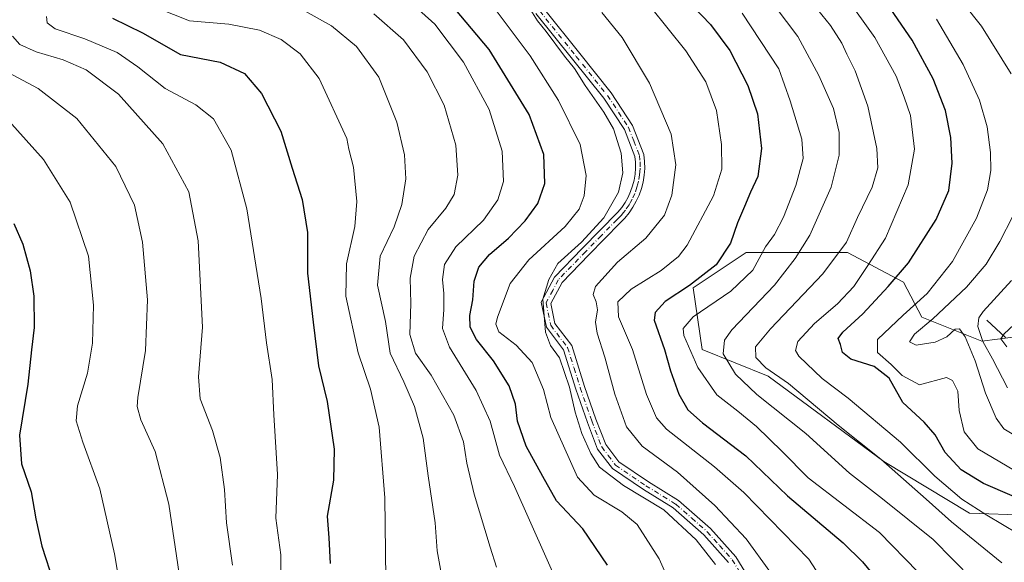
# Model space of a CAD drawing. Units: metres. Extents: x 620238 to 623667, y 4778075 to 4780450.
# Drawn here: x 621327 to 621596, y 4779661 to 4779809 of the extents above; entities that cross this region are included whole.
import ezdxf

# ---------------------------------------------------------------- set-up
doc = ezdxf.new("R2010")
doc.units = ezdxf.units.M
doc.header["$MEASUREMENT"] = 0
doc.linetypes.add('DGN Style 4', pattern=[2.638475, 1.318413, -0.659207, 0.001648, -0.659207])
for name, color, linetype, lineweight in [('Arbolado forestal CxS', 92, 'Continuous', 0), ('Camino Cxs', 7, 'Continuous', 0), ('Camino eje', 30, 'DGN Style 4', 13), ('Corriente natural lineal', 142, 'Continuous', 13), ('Curva de nivel maestra', 30, 'Continuous', 30), ('Curva de nivel normal', 30, 'Continuous', 0)]:
    doc.layers.add(name, color=color, linetype=linetype, lineweight=lineweight)

msp = doc.modelspace()

# ---------------------------------------------------------------- linework, layer by layer
at = {"layer": 'Arbolado forestal CxS', "color": 92, "linetype": 'Continuous', "lineweight": 0}
for points in [[(621623.874, 4779725.6161, 341.4963), (621589.6635, 4779721.2367, 357.4329), (621573.3333, 4779727.7979, 368.5833), (621568.2683, 4779737.3643, 374.2814), (621553.0485, 4779745.4445, 384.4193), (621525.3505, 4779745.4445, 397.2495), (621510.8989, 4779735.8109, 400.1499), (621513.3081, 4779718.9531, 393.027), (621531.3709, 4779711.7283, 385.4282), (621562.9309, 4779688.4409, 383.946), (621586.2753, 4779674.3387, 380.6385), (621602.0323, 4779673.7757, 375.7918)], [(621602.0323, 4779673.7757, 375.7918), (621586.2753, 4779674.3387, 380.6385), (621562.9309, 4779688.4409, 383.946), (621531.3709, 4779711.7283, 385.4282), (621513.3081, 4779718.9531, 393.027), (621510.8989, 4779735.8109, 400.1499), (621525.3505, 4779745.4445, 397.2495), (621553.0485, 4779745.4445, 384.4193), (621568.2683, 4779737.3643, 374.2814), (621573.3333, 4779727.7979, 368.5833), (621589.6635, 4779721.2367, 357.4329), (621623.874, 4779725.6161, 341.4963)], [(621623.874, 4779725.6161, 341.4963), (621589.6635, 4779721.2367, 357.4329), (621573.3333, 4779727.7979, 368.5833), (621568.2683, 4779737.3643, 374.2814), (621553.0485, 4779745.4445, 384.4193), (621525.3505, 4779745.4445, 397.2495), (621510.8989, 4779735.8109, 400.1499), (621513.3081, 4779718.9531, 393.027), (621531.3709, 4779711.7283, 385.4282), (621562.9309, 4779688.4409, 383.946), (621586.2753, 4779674.3387, 380.6385), (621602.0323, 4779673.7757, 375.7918)], [(621623.874, 4779725.6161, 341.4963), (621589.6635, 4779721.2367, 357.4329), (621573.3333, 4779727.7979, 368.5833), (621568.2683, 4779737.3643, 374.2814), (621553.0485, 4779745.4445, 384.4193), (621525.3505, 4779745.4445, 397.2495), (621510.8989, 4779735.8109, 400.1499), (621513.3081, 4779718.9531, 393.027), (621531.3709, 4779711.7283, 385.4282), (621562.9309, 4779688.4409, 383.946), (621586.2753, 4779674.3387, 380.6385), (621602.0323, 4779673.7757, 375.7918)]]:
    msp.add_polyline3d(points, dxfattribs=at)
at = {"layer": 'Camino Cxs', "color": 7, "linetype": 'Continuous', "lineweight": 0}
for points in [[(621520.5201, 4779660.8601, 414.0376), (621513.8301, 4779668.3501, 414.3665), (621505.4101, 4779675.7401, 414.8865), (621497.3001, 4779680.7501, 415.5026), (621488.8401, 4779686.4801, 415.4752), (621484.8101, 4779691.7901, 415.552), (621482.0101, 4779699.0701, 415.112), (621478.8901, 4779708.1201, 415.5935), (621475.4901, 4779718.9101, 416.1862), (621470.8301, 4779725.0601, 416.1176), (621469.4101, 4779731.8801, 416.042), (621473.0501, 4779738.7301, 418.0953), (621480.6201, 4779746.5401, 416.8782), (621490.3501, 4779756.5101, 415.5211), (621491.3901, 4779757.7801, 414.9055), (621492.3201, 4779759.1401, 414.4264), (621493.1301, 4779760.5701, 414.4875), (621493.8101, 4779762.0701, 414.6223), (621494.3601, 4779763.6201, 414.7066), (621494.7601, 4779765.2201, 414.7393), (621495.0301, 4779766.8401, 414.7393), (621495.1601, 4779768.4801, 414.7501), (621495.1401, 4779770.1301, 414.8013), (621494.9901, 4779771.6501, 414.8482), (621492.1201, 4779779.0201, 414.6038), (621486.5001, 4779787.5601, 414.8335), (621477.9801, 4779798.2101, 415.3615), (621467.9701, 4779810.6801, 415.8697)], [(621520.5201, 4779660.8601, 414.0376), (621513.8301, 4779668.3501, 414.3665), (621505.4101, 4779675.7401, 414.8865), (621497.3001, 4779680.7501, 415.5026), (621488.8401, 4779686.4801, 415.4752), (621484.8101, 4779691.7901, 415.552), (621482.0101, 4779699.0701, 415.112), (621478.8901, 4779708.1201, 415.5935), (621475.4901, 4779718.9101, 416.1862), (621470.8301, 4779725.0601, 416.1176), (621469.4101, 4779731.8801, 416.042), (621473.0501, 4779738.7301, 418.0953), (621480.6201, 4779746.5401, 416.8782), (621490.3501, 4779756.5101, 415.5211), (621491.3901, 4779757.7801, 414.9055), (621492.3201, 4779759.1401, 414.4264), (621493.1301, 4779760.5701, 414.4875), (621493.8101, 4779762.0701, 414.6223), (621494.3601, 4779763.6201, 414.7066), (621494.7601, 4779765.2201, 414.7393), (621495.0301, 4779766.8401, 414.7393), (621495.1601, 4779768.4801, 414.7501), (621495.1401, 4779770.1301, 414.8013), (621494.9901, 4779771.6501, 414.8482), (621492.1201, 4779779.0201, 414.6038), (621486.5001, 4779787.5601, 414.8335), (621477.9801, 4779798.2101, 415.3615), (621467.9701, 4779810.6801, 415.8697)], [(621470.0201, 4779812.1201, 415.0909), (621479.9301, 4779799.7701, 415.2822), (621488.5201, 4779789.0301, 414.5227), (621494.3501, 4779780.1701, 415.0424), (621497.4501, 4779772.2401, 414.8853), (621497.6401, 4779770.2701, 414.6261), (621497.6601, 4779768.4001, 414.3415), (621497.5201, 4779766.5401, 414.1892), (621497.2101, 4779764.7001, 414.3929), (621496.7501, 4779762.9001, 414.5624), (621496.1301, 4779761.1401, 414.626), (621495.3601, 4779759.4401, 414.5877), (621494.4501, 4779757.8201, 414.4337), (621493.4001, 4779756.2801, 414.5676), (621492.2101, 4779754.8401, 414.9155), (621490.9501, 4779753.5401, 415.3226), (621482.4101, 4779744.8001, 416.1932), (621475.0901, 4779737.2501, 417.5103), (621472.0401, 4779731.5001, 415.8991), (621473.1601, 4779726.1201, 415.7875), (621477.7401, 4779720.0801, 416.5994), (621481.2701, 4779708.9001, 415.6926), (621484.3601, 4779699.9301, 415.8274), (621487.0201, 4779693.0201, 415.9371), (621490.5801, 4779688.3201, 416.2605), (621498.6601, 4779682.8501, 415.3456), (621506.9001, 4779677.7601, 414.0588), (621515.6001, 4779670.1301, 413.4401), (621522.5301, 4779662.3601, 413.2192), (621527.7301, 4779653.9201, 412.8655)], [(621470.0201, 4779812.1201, 415.0909), (621479.9301, 4779799.7701, 415.2822), (621488.5201, 4779789.0301, 414.5227), (621494.3501, 4779780.1701, 415.0424), (621497.4501, 4779772.2401, 414.8853), (621497.6401, 4779770.2701, 414.6261), (621497.6601, 4779768.4001, 414.3415), (621497.5201, 4779766.5401, 414.1892), (621497.2101, 4779764.7001, 414.3929), (621496.7501, 4779762.9001, 414.5624), (621496.1301, 4779761.1401, 414.626), (621495.3601, 4779759.4401, 414.5877), (621494.4501, 4779757.8201, 414.4337), (621493.4001, 4779756.2801, 414.5676), (621492.2101, 4779754.8401, 414.9155), (621490.9501, 4779753.5401, 415.3226), (621482.4101, 4779744.8001, 416.1932), (621475.0901, 4779737.2501, 417.5103), (621472.0401, 4779731.5001, 415.8991), (621473.1601, 4779726.1201, 415.7875), (621477.7401, 4779720.0801, 416.5994), (621481.2701, 4779708.9001, 415.6926), (621484.3601, 4779699.9301, 415.8274), (621487.0201, 4779693.0201, 415.9371), (621490.5801, 4779688.3201, 416.2605), (621498.6601, 4779682.8501, 415.3456), (621506.9001, 4779677.7601, 414.0588), (621515.6001, 4779670.1301, 413.4401), (621522.5301, 4779662.3601, 413.2192), (621527.7301, 4779653.9201, 412.8655)]]:
    msp.add_polyline3d(points, dxfattribs=at)
at = {"layer": 'Camino eje', "color": 30, "linetype": 'DGN Style 4', "lineweight": 13}
msp.add_polyline3d([(621468.9951, 4779811.4001, 415.4151), (621478.9551, 4779798.9901, 415.2887), (621487.5101, 4779788.2951, 414.3469), (621493.2351, 4779779.5951, 414.6912), (621494.6701, 4779775.9101, 415.3604), (621496.2201, 4779771.9451, 414.845), (621496.3901, 4779770.2001, 414.6633), (621496.4101, 4779768.4401, 414.477), (621496.3401, 4779767.5101, 414.3988), (621496.2751, 4779766.6901, 414.445), (621495.9851, 4779764.9601, 414.5501), (621495.7851, 4779764.1601, 414.5885), (621495.5551, 4779763.2601, 414.6128), (621494.9701, 4779761.6051, 414.6041), (621494.2451, 4779760.0051, 414.5142), (621493.7901, 4779759.1951, 414.4269), (621493.3851, 4779758.4801, 414.3266), (621492.3951, 4779757.0301, 414.294), (621491.8001, 4779756.3101, 414.7809), (621491.2801, 4779755.6751, 415.1006), (621490.6501, 4779755.0251, 415.3543), (621490.0551, 4779754.4151, 415.4803), (621485.7851, 4779750.0451, 416.3306), (621481.5151, 4779745.6701, 416.3575), (621474.0701, 4779737.9901, 417.6005), (621472.5451, 4779735.1151, 416.5886), (621470.7251, 4779731.6901, 415.988), (621471.9951, 4779725.5901, 415.4826), (621476.6151, 4779719.4951, 416.2444), (621478.3801, 4779713.9051, 415.2254), (621480.0801, 4779708.5101, 415.6425), (621483.1851, 4779699.5001, 415.2414), (621485.9151, 4779692.4051, 415.634), (621487.6951, 4779690.0551, 415.3054), (621489.7101, 4779687.4001, 415.556), (621497.9801, 4779681.8001, 415.1539), (621506.1551, 4779676.7501, 414.3709), (621510.5051, 4779672.9351, 414.043), (621514.7151, 4779669.2401, 413.8488), (621518.0601, 4779665.4951, 413.5497), (621521.5251, 4779661.6101, 413.5767), (621523.9951, 4779657.5951, 413.1049)], dxfattribs=at)
at = {"layer": 'Corriente natural lineal', "color": 142, "linetype": 'Continuous', "lineweight": 13}
msp.add_polyline3d([(621591, 4779727, 358.5945), (621596.1731, 4779722.2621, 354.893)], dxfattribs=at)
at = {"layer": 'Curva de nivel maestra', "color": 30, "linetype": 'Continuous', "lineweight": 30, "flags": 128}
for points, elevation in [([(621506.43, 4779817.3301), (621515.6, 4779807.6601), (621520.85, 4779800.6301), (621525.84, 4779791.0201), (621528.45, 4779783.2801), (621529.58, 4779773.8101), (621528.57, 4779766.2201), (621526.5, 4779761.9701), (621524.9, 4779758.0201), (621522.95, 4779753.5301), (621521.11, 4779748.0201), (621517.14, 4779742.0701), (621509.84, 4779736.4101), (621503.23, 4779732.0801), (621500.53, 4779729.0801), (621500.22, 4779727.0201), (621503.03, 4779718.9901), (621504.7, 4779713.1601), (621506.95, 4779706.7601), (621509.43, 4779702.4901), (621513.46, 4779698.9401), (621525.3, 4779689.9601), (621536.59, 4779679.0301), (621551.82, 4779666.2301), (621557.07, 4779660.9801), (621560.48, 4779656.9201)], 400), ([(621487.5, 4779660.1201), (621480.73, 4779670.0501), (621473.62, 4779677.7201), (621469.81, 4779684.2901), (621465.34, 4779692.5901), (621462.94, 4779699.4101), (621462.38, 4779704.1001), (621460.66, 4779709.0201), (621456.4, 4779715.8501), (621451.74, 4779721.7401), (621449.98, 4779725.1001), (621449.95, 4779728.2601), (621450.75, 4779732.5101), (621451.16, 4779737.6601), (621452.4, 4779741.4201), (621455.34, 4779744.8801), (621460.5, 4779749.4101), (621465.01, 4779754.1001), (621468.5, 4779758.8701), (621470.4, 4779764.2601), (621470.11, 4779772.1801), (621466.16, 4779783.1601), (621455.22, 4779800.8401), (621444.1, 4779814.0601)], 425), ([(621597.91, 4779679.0001), (621590.13, 4779682.3801), (621584.04, 4779686.1701), (621579.69, 4779690.8301), (621576.96, 4779695.6801), (621573.9, 4779699.1201), (621568.15, 4779704.4901), (621564.39, 4779711.1201), (621560.26, 4779714.3201), (621553.93, 4779716.3601), (621551.6, 4779718.2001), (621551.07, 4779720.3501), (621550.46, 4779721.9701), (621551.71, 4779723.7101), (621557.22, 4779728.7401), (621564.14, 4779736.2201), (621569.7, 4779742.6201), (621577.17, 4779754.5001), (621580.66, 4779762.4001), (621581.6, 4779769.8401), (621581.23, 4779776.8101), (621579.72, 4779784.2101), (621576.42, 4779792.8401), (621570.68, 4779803.4201), (621562.79, 4779814.8601)], 375), ([(621352.4, 4779809.4601), (621360.62, 4779805.3801), (621371.01, 4779799.4601), (621381.79, 4779797.3901), (621388.43, 4779794.2901), (621393.06, 4779788.8401), (621398.35, 4779778.5801), (621401.4, 4779768.4501), (621404.13, 4779759.9501), (621405.61, 4779750.9601), (621405.64, 4779739.8301), (621407.17, 4779726.4001), (621408.67, 4779714.5201), (621410.96, 4779704.8101), (621412.92, 4779691.8201), (621412.7, 4779683.2901), (621411.01, 4779673.4601), (621411.46, 4779667.6101), (621411.77, 4779660.5801)], 450), ([(621325.51, 4779753.4001), (621327.92, 4779747.7401), (621329.96, 4779740.4401), (621330.92, 4779733.5601), (621331.02, 4779725.0201), (621330.33, 4779718.8701), (621329.27, 4779709.5501), (621326.99, 4779695.6101), (621327.53, 4779687.8101), (621330.18, 4779680.1301), (621331.48, 4779672.7801), (621333.16, 4779665.2601), (621336.27, 4779655.4401)], 475)]:
    msp.add_lwpolyline(points, dxfattribs=dict(at, elevation=elevation))
at = {"layer": 'Curva de nivel normal', "color": 30, "linetype": 'Continuous', "lineweight": 0, "flags": 128}
for points, elevation in [([(621597.66, 4779794.24), (621589.61, 4779807.23), (621575.26, 4779825.27)], 365), ([(621587.15, 4779656.24), (621576.42, 4779667.1), (621562.52, 4779678.26), (621553.56, 4779685.22), (621541.66, 4779696.04), (621528.3, 4779706.69), (621522.44, 4779712.23), (621519.08, 4779717.76), (621519.43, 4779721.54), (621521.44, 4779724.34), (621533.06, 4779736.5), (621538.74, 4779743.84), (621542.77, 4779750.21), (621548.52, 4779763.26), (621550.76, 4779772.05), (621550.73, 4779778.18), (621549.18, 4779784.76), (621545.15, 4779793.78), (621539.43, 4779804.44), (621526.8, 4779821.27)], 390), ([(621355.53, 4779815.88), (621373.46, 4779808.74), (621384.17, 4779807.76), (621392.55, 4779806.16), (621398.46, 4779803.61), (621403.61, 4779799.7), (621408.84, 4779792.95), (621416.34, 4779776.62), (621416.93, 4779773.64), (621418.15, 4779768.71), (621419.08, 4779759.4), (621418.57, 4779752.56), (621416.24, 4779742.38), (621416.06, 4779733.56), (621419.41, 4779718.07), (621422.82, 4779708.16), (621425.21, 4779697.75), (621426.74, 4779678.49), (621426.98, 4779656.4)], 445), ([(621475.16, 4779652.36), (621462.16, 4779681.56), (621458.03, 4779690.11), (621455.47, 4779699.43), (621451.69, 4779707.81), (621444.38, 4779719.65), (621442.46, 4779724.74), (621442.85, 4779729.89), (621442.85, 4779734.24), (621442.43, 4779738.13), (621443.02, 4779742.19), (621446.11, 4779747), (621453.63, 4779754.25), (621457.6, 4779759.86), (621459.1, 4779764.83), (621458.77, 4779773.11), (621455.19, 4779784.5), (621448.24, 4779797.39), (621440.37, 4779807.75), (621431.52, 4779815.8)], 430), ([(621599.62, 4779668.65), (621591.04, 4779673.76), (621584.2, 4779678.1), (621576.8, 4779684.42), (621567.43, 4779693.7), (621553.22, 4779705.73), (621546.12, 4779711.05), (621539.68, 4779717.18), (621538.81, 4779718.7), (621539.47, 4779721.16), (621544.01, 4779726.11), (621550.26, 4779731.43), (621554.72, 4779736.22), (621558.55, 4779741.88), (621563.39, 4779749.37), (621569.6, 4779763.9), (621571.3, 4779773.64), (621570.2, 4779782.82), (621568.48, 4779787.86), (621566.3, 4779793.57), (621560.51, 4779804.13), (621552.47, 4779815.39)], 380), ([(621509.36, 4779644.39), (621501.59, 4779661.88), (621495.56, 4779671.17), (621491.46, 4779674.65), (621483.9, 4779679.26), (621479.32, 4779684.17), (621472.01, 4779700.4), (621470.02, 4779708.07), (621466.94, 4779715.41), (621462.56, 4779720.12), (621457.83, 4779723.8), (621457.01, 4779725.94), (621457.46, 4779727.82), (621460.96, 4779737.02), (621466.03, 4779743.47), (621475.91, 4779752.6), (621479.8, 4779757.25), (621481.15, 4779760.9), (621481.69, 4779766.48), (621480, 4779774.97), (621474.16, 4779786.99), (621466.38, 4779799.11), (621456.02, 4779812.98)], 420), ([(621550.63, 4779649.12), (621542.42, 4779661.73), (621524.74, 4779679.92), (621516.69, 4779686.92), (621503.59, 4779697.28), (621500.91, 4779700.37), (621498.13, 4779706.68), (621494.37, 4779718.99), (621490.47, 4779727.91), (621490.3, 4779732.01), (621493.96, 4779735.42), (621502.11, 4779740.55), (621506.9, 4779744.4), (621509.28, 4779747.46), (621516.46, 4779760.92), (621518.72, 4779768.25), (621518.66, 4779774.93), (621517.25, 4779784.25), (621514.3, 4779792.08), (621508.88, 4779800.54), (621499.28, 4779812.52)], 405), ([(621398.13, 4779631.75), (621398.31, 4779662.93), (621396.96, 4779672.96), (621397.44, 4779684.82), (621396.45, 4779701.12), (621395.99, 4779710.83), (621394.42, 4779720.76), (621392.96, 4779732.9), (621389.09, 4779757.37), (621384.81, 4779773.43), (621379.98, 4779781.92), (621375.14, 4779785.76), (621366.76, 4779790.18), (621359.36, 4779796.18), (621353.66, 4779800.07), (621344.87, 4779803.8), (621336.75, 4779806.52), (621334.59, 4779808.15), (621334.43, 4779809.85)], 455), ([(621442.92, 4779653.58), (621441.06, 4779664.03), (621440.45, 4779671.65), (621438.59, 4779684.52), (621437.18, 4779694.8), (621434.84, 4779703.46), (621431.96, 4779710.16), (621428.19, 4779718.01), (621426.94, 4779726.61), (621424.75, 4779736.58), (621425.48, 4779744.45), (621429.24, 4779752.42), (621431.38, 4779758.56), (621432.44, 4779765.61), (621432.13, 4779772.11), (621429.98, 4779781.07), (621425.09, 4779793.34), (621419.01, 4779801.72), (621412.15, 4779807.37), (621404.21, 4779811.83)], 440), ([(621423.74, 4779810.58), (621431.84, 4779803.5), (621438.33, 4779794.74), (621442.93, 4779785.65), (621446.08, 4779774.78), (621446.7, 4779766.55), (621445.62, 4779761.32), (621443.39, 4779757.55), (621438.55, 4779751.74), (621434.78, 4779744.5), (621433.65, 4779738.48), (621433.79, 4779731.5), (621433.59, 4779723.07), (621435.14, 4779717.97), (621439.4, 4779711.96), (621445.58, 4779701.1), (621448.22, 4779693.82), (621449.12, 4779687.95), (621451.14, 4779679.49), (621455.45, 4779665.01), (621457.24, 4779659.6)], 435), ([(621516.97, 4779660.26), (621511.7, 4779666.99), (621502.9, 4779675.18), (621491.86, 4779681.82), (621485.33, 4779686.85), (621483, 4779690.62), (621480.53, 4779696.03), (621478.64, 4779701.9), (621477.1, 4779708.69), (621474.37, 4779716.74), (621471.96, 4779720.07), (621470.61, 4779723.74), (621469.9, 4779732.74), (621471.47, 4779738.07), (621473.95, 4779742.44), (621480.45, 4779748.31), (621486.51, 4779754.94), (621490.55, 4779761.95), (621491.7, 4779767.18), (621491.25, 4779772.58), (621489.16, 4779779.18), (621486.54, 4779783.8), (621481.4, 4779791.07), (621478.53, 4779795.67), (621475.76, 4779799.09), (621470.8, 4779805.75), (621468.39, 4779808.68), (621466.08, 4779812.37)], 415), ([(621485.99, 4779811), (621491.48, 4779804.11), (621498.96, 4779791.66), (621504.89, 4779777.74), (621506.16, 4779769.4), (621505.07, 4779761.07), (621503.03, 4779755.65), (621497.95, 4779749.4), (621490.27, 4779742.78), (621484.19, 4779736.2), (621483.55, 4779734.04), (621484.44, 4779732), (621484.73, 4779729.81), (621484.24, 4779726.43), (621484.66, 4779723.4), (621486.78, 4779716.91), (621489.55, 4779706.78), (621492.66, 4779697.88), (621496.94, 4779692.63), (621506.64, 4779685.5), (621516.81, 4779676.41), (621525.31, 4779667.27), (621531.8, 4779658.42)], 410), ([(621572.24, 4779658.28), (621561.76, 4779669.04), (621542.3, 4779683.92), (621535.2, 4779691.16), (621528.13, 4779697.95), (621523.11, 4779702.17), (621517.33, 4779706.65), (621512.2, 4779714.04), (621508.3, 4779722.8), (621508.13, 4779724.69), (621510.85, 4779727.91), (621521.21, 4779734.86), (621527.15, 4779740.64), (621530.6, 4779747.03), (621533.08, 4779750.39), (621535.55, 4779755.07), (621538.88, 4779763.74), (621540.88, 4779771.15), (621540.51, 4779776.38), (621537.38, 4779786.82), (621534.22, 4779795.63), (621524.28, 4779810.77)], 395), ([(621595.1, 4779660.73), (621581.36, 4779671.98), (621574.5, 4779678.12), (621562.11, 4779689.06), (621550.43, 4779698.35), (621536.9, 4779709.72), (621530.74, 4779714), (621527.99, 4779716.78), (621527.89, 4779719.72), (621531.98, 4779724.6), (621546.3, 4779739.66), (621552.7, 4779748.29), (621555.71, 4779755.05), (621559.76, 4779763.26), (621561.32, 4779768.54), (621561.02, 4779773.86), (621558.58, 4779785.4), (621555.13, 4779795.03), (621552.83, 4779799.57), (621551.47, 4779802.63), (621548.35, 4779807.44), (621544.84, 4779811.79)], 385), ([(621598.59, 4779685.96), (621588.61, 4779691.91), (621584.87, 4779696.52), (621583.46, 4779702.31), (621583.1, 4779707.6), (621581.7, 4779710.54), (621580.01, 4779711.3), (621572.68, 4779709.38), (621567.94, 4779711.9), (621564.95, 4779714.9), (621561.21, 4779718.2), (621561.15, 4779721.74), (621568.2, 4779728.36), (621574.72, 4779734.24), (621581.68, 4779743.03), (621588.24, 4779754.85), (621591.21, 4779762.52), (621592.14, 4779767.85), (621592.03, 4779772.74), (621591.15, 4779779.74), (621589.04, 4779787.07), (621584.57, 4779796.78), (621577.28, 4779809.12)], 370), ([(621325.12, 4779804.53), (621327.15, 4779802.27), (621331.59, 4779800.22), (621338.98, 4779798.08), (621345.21, 4779795.36), (621354.04, 4779788.66), (621366.16, 4779775.1), (621373.24, 4779762.02), (621375.81, 4779748.61), (621376.97, 4779725.07), (621375.86, 4779711.53), (621376.3, 4779705.56), (621379.68, 4779696.86), (621381.78, 4779689.47), (621382.96, 4779680.73), (621383.55, 4779671.71), (621385.15, 4779660.13)], 460), ([(621370.59, 4779657.79), (621367.74, 4779676.74), (621364.07, 4779691.18), (621360.13, 4779699.82), (621359.12, 4779703.4), (621359.3, 4779705.91), (621361.41, 4779718.69), (621361.94, 4779732.57), (621360.64, 4779748.32), (621358.4, 4779758.4), (621353.33, 4779768.96), (621342.66, 4779782), (621332.1, 4779790.26), (621320.93, 4779796.18)], 465), ([(621319.98, 4779527.07), (621336.1, 4779546.22), (621344.61, 4779559.64), (621348.77, 4779571.69), (621353.48, 4779589.61), (621356.68, 4779606.63), (621358.44, 4779624.39), (621357.96, 4779637.24), (621354.88, 4779651.83), (621352.92, 4779663.2), (621348.98, 4779680.92), (621344.32, 4779693.7), (621342.46, 4779699.54), (621342.9, 4779703.6), (621345.56, 4779712.53), (621346.98, 4779720.7), (621347.21, 4779731.1), (621345.82, 4779744.43), (621340.89, 4779759.17), (621333.55, 4779770.83), (621321.78, 4779784.06)], 470), ([(621604.34, 4779692.12), (621595.67, 4779697.36), (621593.54, 4779700.26), (621590.64, 4779707.06), (621587.84, 4779715.88), (621585.09, 4779722.44), (621583.54, 4779724.58), (621582.42, 4779724.56), (621580.08, 4779722.4), (621576.92, 4779720.97), (621571.73, 4779720.19), (621569.96, 4779721.03), (621571.29, 4779723.14), (621576.32, 4779727.38), (621585.52, 4779736.04), (621590.87, 4779742.28), (621594.62, 4779748.45), (621598.17, 4779755.42)], 365), ([(621597.77, 4779737.81), (621590.04, 4779729.33), (621588.84, 4779727.62), (621588.57, 4779725.28), (621589.92, 4779721.21), (621592.6, 4779716.4), (621596.7, 4779708.53)], 360), ([(621596.5, 4779719.72), (621594.86, 4779721.91), (621595.76, 4779723.27), (621601.17, 4779728.26)], 355)]:
    msp.add_lwpolyline(points, dxfattribs=dict(at, elevation=elevation))

doc.saveas('drawing.dxf')
